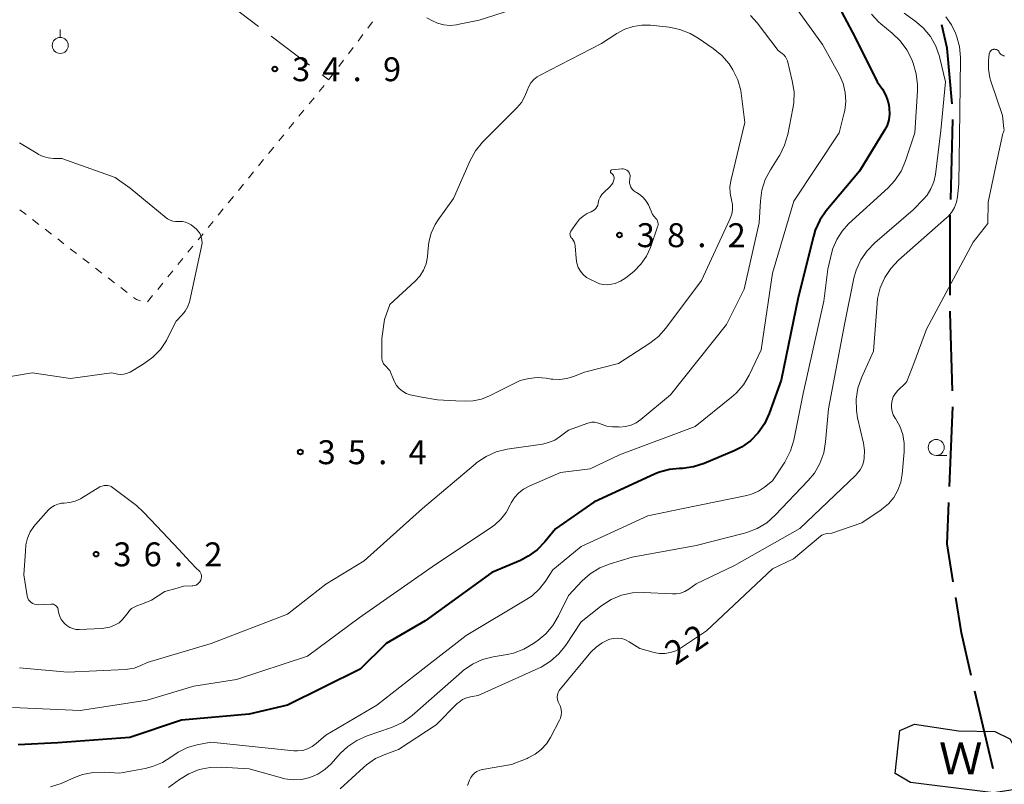
# Model space of a CAD drawing. Units: metres. Extents: x -78000 to -76000, y 37500 to 39000.
# Drawn here: x -77895 to -77741, y 38537 to 38657 of the extents above; entities that cross this region are included whole.
import ezdxf

# ---------------------------------------------------------------- set-up
doc = ezdxf.new("R2010")
doc.units = ezdxf.units.M
for name, color, linetype, lineweight in [('110600_大字・町・丁目界', 7, 'Continuous', 40), ('510100_河川', 7, 'Continuous', 30), ('630100_植生界', 7, 'Continuous', 30), ('630200_耕地界', 7, 'Continuous', 30), ('631900_果樹園', 7, 'Continuous', 13), ('633100_広葉樹林', 7, 'Continuous', 13), ('710100_等高線(計曲線)', 7, 'Continuous', 40), ('710200_等高線(主曲線)', 7, 'Continuous', 13), ('731200_図化機測定による標高点', 7, 'Continuous', 40), ('818100_(注記)説明注記', 7, 'Continuous', 40)]:
    doc.layers.add(name, color=color, linetype=linetype, lineweight=lineweight)
doc.styles.add('Style-Kanji', font='MS Gothic.ttf')
doc.styles.add('Style-WORKING', font='MS Gothic.ttf')

msp = doc.modelspace()

# ---------------------------------------------------------------- linework, layer by layer
at = {"layer": '110600_大字・町・丁目界', "linetype": 'Continuous', "lineweight": 40}
for p, q in [((-77749.103, 38628.581), (-77748.772, 38641.077)), ((-77749.295, 38583.602), (-77748.773, 38596.091)), ((-77742.466, 38539.359), (-77745.303, 38551.533))]:
    msp.add_line(p, q, dxfattribs=at)
at = {"layer": '110600_大字・町・丁目界', "linetype": 'Continuous', "lineweight": 40, "flags": 128}
for points in [[(-77748.859, 38643.571), (-77749.67, 38652.26), (-77750.509, 38655.939)], [(-77749.2, 38613.583), (-77749.2, 38624.91), (-77749.169, 38626.082)], [(-77748.797, 38598.589), (-77749.2, 38610.78), (-77749.2, 38611.083)], [(-77748.717, 38568.686), (-77749.67, 38574.63), (-77749.399, 38581.104)], [(-77745.87, 38553.967), (-77747.43, 38560.66), (-77748.321, 38566.217)]]:
    msp.add_lwpolyline(points, dxfattribs=at)
at = {"layer": '510100_河川', "linetype": 'Continuous', "lineweight": 30, "flags": 128}
msp.add_lwpolyline([(-77747.9, 38545.33), (-77742.21, 38545.22), (-77739.86, 38544.05), (-77738.22, 38541.25), (-77738.03, 38538.78), (-77739.3, 38536.07), (-77742.4, 38535.62), (-77755.38, 38537.22), (-77757.78, 38538.64), (-77757.07, 38545.35), (-77754.75, 38546.34), (-77747.9, 38545.33)], dxfattribs=at)
at = {"layer": '630100_植生界', "linetype": 'Continuous', "lineweight": 13}
for p, q in [((-77839.685, 38656.373), (-77840.441, 38655.378)), ((-77841.196, 38654.382), (-77841.952, 38653.386)), ((-77842.707, 38652.39), (-77843.462, 38651.394)), ((-77844.218, 38650.398), (-77844.973, 38649.402)), ((-77845.729, 38648.406), (-77846.484, 38647.41)), ((-77847.271, 38646.439), (-77848.061, 38645.471)), ((-77848.851, 38644.502), (-77849.642, 38643.534)), ((-77850.432, 38642.565), (-77851.222, 38641.597)), ((-77852.013, 38640.628), (-77852.803, 38639.66)), ((-77853.593, 38638.691), (-77854.384, 38637.723)), ((-77855.174, 38636.755), (-77855.964, 38635.786)), ((-77856.755, 38634.818), (-77857.545, 38633.849)), ((-77858.335, 38632.881), (-77859.126, 38631.912)), ((-77859.916, 38630.944), (-77860.706, 38629.975)), ((-77861.497, 38629.007), (-77862.287, 38628.039)), ((-77893.972, 38626.19), (-77894.962, 38626.953)), ((-77863.077, 38627.07), (-77863.868, 38626.102)), ((-77891.991, 38624.665), (-77892.982, 38625.428)), ((-77864.658, 38625.133), (-77865.448, 38624.165)), ((-77890.011, 38623.139), (-77891.001, 38623.902)), ((-77888.03, 38621.613), (-77889.021, 38622.376)), ((-77866.239, 38623.196), (-77867.029, 38622.228)), ((-77886.05, 38620.088), (-77887.04, 38620.851)), ((-77867.819, 38621.259), (-77868.61, 38620.291)), ((-77884.069, 38618.562), (-77885.06, 38619.325)), ((-77869.4, 38619.322), (-77870.19, 38618.354)), ((-77882.089, 38617.037), (-77883.079, 38617.799)), ((-77870.981, 38617.386), (-77871.771, 38616.417)), ((-77880.108, 38615.511), (-77881.099, 38616.274)), ((-77878.128, 38613.985), (-77879.118, 38614.748)), ((-77872.561, 38615.449), (-77873.352, 38614.48)), ((-77874.142, 38613.512), (-77874.932, 38612.543))]:
    msp.add_line(p, q, dxfattribs=at)
at = {"layer": '630100_植生界', "linetype": 'Continuous', "lineweight": 13, "flags": 128}
msp.add_lwpolyline([(-77876.041, 38612.661), (-77876.68, 38612.87), (-77877.138, 38613.222)], dxfattribs=at)
at = {"layer": '630200_耕地界', "linetype": 'Continuous', "lineweight": 13}
for p, q in [((-77863.522, 38660.202), (-77857.551, 38655.663)), ((-77855.561, 38654.151), (-77849.59, 38649.613)), ((-77847.599, 38648.1), (-77846.56, 38647.31))]:
    msp.add_line(p, q, dxfattribs=at)
at = {"layer": '631900_果樹園', "linetype": 'Continuous', "lineweight": 13}
msp.add_line((-77888.62, 38653.945), (-77888.62, 38655.195), dxfattribs=at)
msp.add_circle((-77888.62, 38652.695), 1.25, dxfattribs=at)
at = {"layer": '633100_広葉樹林', "linetype": 'Continuous', "lineweight": 13}
msp.add_line((-77751.37, 38588.47), (-77749.703, 38588.47), dxfattribs=at)
msp.add_circle((-77751.37, 38589.72), 1.25, dxfattribs=at)
at = {"layer": '710100_等高線(計曲線)', "linetype": 'Continuous', "lineweight": 40, "elevation": 30, "flags": 128}
msp.add_lwpolyline([(-77767.54, 38660.46), (-77764.08, 38653.92), (-77760.6, 38647), (-77759.8, 38645.86), (-77759.3, 38644.98), (-77758.95, 38644.04), (-77758.81, 38643.33), (-77758.74, 38642.86), (-77758.7, 38641.94), (-77758.81, 38641.04), (-77759.08, 38640.16), (-77759.47, 38639.4), (-77763.4, 38633), (-77768.59, 38626.76), (-77769.59, 38625.33), (-77770.32, 38623.75), (-77770.62, 38622.77), (-77773, 38613.2), (-77775.64, 38600.27), (-77777.52, 38595.02), (-77778.25, 38593.43), (-77779.24, 38592), (-77780.47, 38590.76), (-77781.89, 38589.76), (-77783.04, 38589.18), (-77787.74, 38587.19), (-77789.39, 38586.66), (-77791.1, 38586.42), (-77791.59, 38586.41), (-77793.18, 38586.27), (-77794.72, 38585.85), (-77795.41, 38585.56), (-77805, 38581.13), (-77811.04, 38576.96), (-77812.67, 38574.94), (-77813.88, 38573.68), (-77815.29, 38572.66), (-77816.53, 38572.02), (-77821, 38570.11), (-77831.43, 38562.57), (-77837.57, 38559), (-77841.6, 38555), (-77853, 38549.35), (-77859, 38547.91), (-77869.63, 38547), (-77877.72, 38544.28), (-77889, 38543.45), (-77895.2, 38543.11)], dxfattribs=at)
at = {"layer": '710200_等高線(主曲線)', "linetype": 'Continuous', "lineweight": 13, "flags": 128}
for points, elevation in [([(-77831.18, 38657), (-77830.39, 38656.61), (-77829.49, 38656.19), (-77828.53, 38655.93), (-77827.54, 38655.84), (-77826.54, 38655.92), (-77826.35, 38655.96), (-77823, 38656.66), (-77811.69, 38660.31)], 34), ([(-77773, 38658.14), (-77769.16, 38652.84), (-77766.54, 38648.03), (-77765.97, 38646.72), (-77765.63, 38645.34), (-77765.54, 38643.92), (-77765.7, 38642.51), (-77765.79, 38642.11), (-77766.58, 38639), (-77773.68, 38628.32), (-77777, 38617), (-77778.8, 38605), (-77780.7, 38601.04), (-77781.59, 38599.54), (-77782.73, 38598.22), (-77783.44, 38597.58), (-77789.12, 38593), (-77801, 38588.57), (-77805.61, 38586.39), (-77810.22, 38585.78), (-77815.14, 38583.67), (-77816.01, 38583.2), (-77816.78, 38582.6), (-77817.44, 38581.86), (-77817.96, 38581.03), (-77818.11, 38580.7), (-77818.74, 38579.52), (-77819.56, 38578.47), (-77820.55, 38577.58), (-77820.88, 38577.35), (-77830.33, 38571), (-77841.76, 38563), (-77849.87, 38557), (-77861, 38553.35), (-77867.67, 38552.33), (-77875, 38550.13), (-77885.48, 38548.52), (-77896.08, 38549)], 32), ([(-77761.53, 38657.58), (-77760.43, 38656.41), (-77760.06, 38656.1), (-77758.26, 38654.64), (-77757, 38653.43), (-77755.97, 38652.03), (-77755.25, 38650.57), (-77754.99, 38649.94), (-77754.49, 38648.27), (-77754.28, 38646.54), (-77754.3, 38645.59), (-77754.71, 38639), (-77756.18, 38634.6), (-77756.87, 38633), (-77757.83, 38631.55), (-77758.91, 38630.39), (-77765.09, 38624.74), (-77766.13, 38623.61), (-77766.96, 38622.31), (-77767.55, 38620.89), (-77767.71, 38620.29), (-77768.34, 38617.66), (-77769, 38612.62), (-77772.19, 38598.19), (-77773.7, 38590.84), (-77774.2, 38589.17)], 28), ([(-77756.39, 38657.76), (-77754.71, 38656.56), (-77753.39, 38655.43), (-77752.28, 38654.09), (-77751.42, 38652.58), (-77750.84, 38650.94), (-77750.78, 38650.68), (-77749.93, 38647), (-77750.65, 38639.35), (-77751.5, 38632.48), (-77751.75, 38631.33), (-77752.19, 38630.24), (-77752.81, 38629.24), (-77753.37, 38628.59)], 26), ([(-77749.85, 38657.2), (-77748.95, 38655.9), (-77748.36, 38654.64), (-77748.2, 38654.22), (-77747.73, 38652.54), (-77747.56, 38650.81), (-77747.56, 38650.58), (-77747.66, 38642.34), (-77747.82, 38631), (-77748.03, 38629), (-77748.2, 38628.12), (-77748.52, 38627.28), (-77748.98, 38626.51), (-77749.57, 38625.83), (-77749.75, 38625.67), (-77757.28, 38619.03), (-77758.48, 38617.77), (-77759.44, 38616.32), (-77760.14, 38614.72), (-77760.55, 38613.03), (-77760.64, 38612.27), (-77761.19, 38604.81), (-77763.06, 38600.63), (-77763.63, 38598.98), (-77763.9, 38597.26), (-77763.87, 38595.52), (-77763.68, 38594.33), (-77762.77, 38590.36), (-77762.62, 38589.23), (-77762.66, 38588.09), (-77762.73, 38587.64), (-77762.94, 38586.91), (-77763.28, 38586.22), (-77763.73, 38585.61), (-77764.01, 38585.32), (-77772.76, 38577), (-77783, 38571.2), (-77789, 38568.33), (-77790.15, 38567.52), (-77790.76, 38567.16), (-77791.43, 38566.91), (-77792.13, 38566.79), (-77792.7, 38566.77), (-77797.24, 38566.99), (-77798.98, 38566.92), (-77800.68, 38566.55), (-77802.29, 38565.89), (-77803.77, 38564.96), (-77803.95, 38564.82), (-77807, 38562.38), (-77809.41, 38558.74), (-77810.49, 38557.38), (-77811.8, 38556.22), (-77813.28, 38555.31), (-77813.63, 38555.15), (-77823.15, 38550.85), (-77824.35, 38550.65), (-77824.99, 38550.48), (-77825.6, 38550.21), (-77826.14, 38549.83), (-77826.41, 38549.59)], 24), ([(-77780.45, 38657.36), (-77779.44, 38656.23), (-77776.11, 38651.89), (-77775.49, 38651.45), (-77775.22, 38651.21), (-77774.99, 38650.93), (-77774.81, 38650.62), (-77774.69, 38650.26), (-77773.92, 38647.17), (-77773.65, 38645.45), (-77773.68, 38643.7), (-77773.82, 38642.81), (-77774.63, 38638.75), (-77775.12, 38637.08), (-77775.89, 38635.51), (-77776.01, 38635.32), (-77777.35, 38633.23), (-77778.16, 38631.68), (-77778.68, 38630.02), (-77778.91, 38628.36), (-77779.09, 38624.91), (-77781.47, 38614.53), (-77784.24, 38609), (-77793, 38597.96), (-77797.64, 38594.1), (-77798.38, 38593.59), (-77799.19, 38593.21), (-77800.06, 38592.99), (-77800.95, 38592.91), (-77801.14, 38592.92), (-77802.08, 38592.96), (-77802.98, 38593.07), (-77803.85, 38593.35), (-77804.06, 38593.44), (-77804.47, 38593.59), (-77804.9, 38593.66), (-77805.34, 38593.66), (-77805.77, 38593.59), (-77805.97, 38593.52), (-77809, 38592.43)], 34), ([(-77831.29, 38618.49), (-77831.05, 38619.56), (-77831, 38620.38), (-77830.87, 38621.86), (-77830.48, 38623.3), (-77829.85, 38624.66), (-77829.39, 38625.38), (-77827, 38628.7), (-77824.38, 38634.65), (-77823.55, 38636.18), (-77822.46, 38637.54), (-77822.3, 38637.7), (-77817.08, 38642.92), (-77816.36, 38643.78), (-77815.8, 38644.74), (-77815.46, 38645.66), (-77815.22, 38646.28), (-77814.87, 38646.85), (-77814.43, 38647.35), (-77813.91, 38647.76), (-77813.54, 38647.98), (-77803.79, 38653), (-77801.39, 38654.58), (-77800.18, 38655.24), (-77798.87, 38655.68), (-77797.5, 38655.89), (-77796.15, 38655.85), (-77793.23, 38655.53), (-77791.52, 38655.19), (-77789.9, 38654.56), (-77788.68, 38653.84), (-77786.31, 38652.22), (-77784.96, 38651.12), (-77783.83, 38649.79), (-77783.4, 38649.15), (-77783.24, 38648.88), (-77782.47, 38647.32), (-77781.98, 38645.64), (-77781.86, 38644.82), (-77781.38, 38640.62)], 36), ([(-77740.66, 38651.06), (-77740.83, 38651.09), (-77741, 38651.15), (-77741.15, 38651.24), (-77741.29, 38651.35), (-77741.4, 38651.49), (-77741.48, 38651.6), (-77741.51, 38651.66), (-77741.58, 38651.78), (-77741.68, 38651.89), (-77741.79, 38651.97), (-77741.92, 38652.04), (-77742.06, 38652.08), (-77742.2, 38652.1), (-77742.34, 38652.09), (-77742.4, 38652.08), (-77742.54, 38652.04), (-77742.67, 38651.98), (-77742.78, 38651.89), (-77742.88, 38651.78), (-77742.96, 38651.66), (-77743.02, 38651.53), (-77743.05, 38651.39), (-77743.06, 38651.35), (-77743.16, 38650.32), (-77743.18, 38648.97), (-77742.96, 38647.64), (-77742.8, 38647.11)], 22), ([(-77742.8, 38647.11), (-77741, 38641.7), (-77740.75, 38639.67), (-77740.74, 38639.47), (-77740.77, 38639.28), (-77740.83, 38639.09), (-77740.92, 38638.92)], 22), ([(-77781.38, 38640.62), (-77783.52, 38631.69), (-77783.68, 38630.62), (-77783.65, 38629.53), (-77783.45, 38628.52), (-77783.31, 38627.77), (-77783.29, 38627), (-77783.41, 38626.24), (-77783.69, 38625.46), (-77788.14, 38615.86), (-77793.71, 38608.42), (-77794.87, 38607.12), (-77796.26, 38606.03), (-77801.16, 38602.84), (-77806.47, 38601.53), (-77808.18, 38600.82), (-77809.24, 38600.49), (-77810.35, 38600.34), (-77811.46, 38600.39), (-77811.71, 38600.43), (-77812.48, 38600.56), (-77813.85, 38600.67), (-77815.22, 38600.54), (-77816.55, 38600.18), (-77817.41, 38599.8), (-77821.38, 38597.78), (-77822.61, 38597.28), (-77823.9, 38597), (-77825.05, 38596.95), (-77826.66, 38597.01), (-77829.49, 38597.16), (-77831.98, 38597.6), (-77833.81, 38597.97), (-77834.42, 38598.19), (-77834.99, 38598.52), (-77835.49, 38598.93), (-77835.91, 38599.43), (-77836.23, 38600)], 36), ([(-77871.98, 38606.47), (-77871.74, 38606.93), (-77870.48, 38609.52), (-77869.53, 38610.47), (-77869.02, 38611.08), (-77868.62, 38611.77), (-77868.34, 38612.53), (-77868.29, 38612.74), (-77866.46, 38621.2), (-77866.39, 38621.7), (-77866.42, 38622.2), (-77866.53, 38622.69), (-77866.72, 38623.16), (-77867, 38623.58), (-77867.34, 38623.95), (-77867.53, 38624.11), (-77868.13, 38624.57), (-77868.54, 38624.82), (-77868.98, 38625.01), (-77869.45, 38625.11), (-77869.93, 38625.13), (-77870.08, 38625.11), (-77870.54, 38625.11), (-77870.99, 38625.18), (-77871.42, 38625.33), (-77871.82, 38625.55), (-77872.01, 38625.69), (-77877.68, 38630.32), (-77879.99, 38632.01), (-77888.35, 38635), (-77889.67, 38635), (-77890.49, 38635.07), (-77891.29, 38635.29), (-77892.04, 38635.63), (-77892.13, 38635.69), (-77895, 38637.44)], 34), ([(-77740.92, 38638.92), (-77741.7, 38635.31), (-77743.22, 38628.14), (-77743.3, 38624.78), (-77745.58, 38621.89), (-77752.89, 38608.25), (-77754.89, 38602.87), (-77755.98, 38600.04), (-77756.14, 38599.86), (-77757.43, 38598.57), (-77757.8, 38598.13), (-77758.09, 38597.62), (-77758.29, 38597.08), (-77758.39, 38596.5), (-77758.39, 38595.92), (-77758.29, 38595.35), (-77758.09, 38594.8), (-77757.8, 38594.3)], 22), ([(-77804.7, 38627.16), (-77804.53, 38627.42), (-77804.41, 38627.69), (-77804.34, 38628), (-77804.23, 38628.48), (-77804.04, 38628.93), (-77803.77, 38629.34), (-77803.45, 38629.68), (-77802.5, 38630.55), (-77802.25, 38630.83), (-77802.05, 38631.14), (-77801.91, 38631.49), (-77801.86, 38631.64), (-77801.84, 38631.81), (-77801.84, 38631.98), (-77801.88, 38632.15), (-77801.94, 38632.3), (-77802.03, 38632.45), (-77802.14, 38632.57), (-77802.26, 38632.66), (-77802.3, 38632.7), (-77802.34, 38632.73), (-77802.37, 38632.76), (-77802.39, 38632.8), (-77802.41, 38632.85), (-77802.42, 38632.89), (-77802.42, 38632.94), (-77802.41, 38632.99), (-77802.39, 38633.03), (-77802.37, 38633.07), (-77802.34, 38633.11), (-77802.31, 38633.14), (-77802.27, 38633.16), (-77802.22, 38633.18), (-77802.18, 38633.18), (-77800.65, 38633.35), (-77800.44, 38633.36), (-77800.23, 38633.33), (-77800.04, 38633.26), (-77799.86, 38633.16), (-77799.69, 38633.03), (-77799.56, 38632.88), (-77799.45, 38632.7), (-77799.37, 38632.5), (-77799.33, 38632.3), (-77799.33, 38632.09), (-77799.35, 38631.92), (-77799.39, 38631.76)], 38), ([(-77799.39, 38631.76), (-77799.43, 38631.43), (-77799.41, 38631.1), (-77799.34, 38630.78), (-77799.21, 38630.48), (-77799.03, 38630.2), (-77798.81, 38629.96), (-77798.55, 38629.76), (-77798.35, 38629.65), (-77797.76, 38629.3), (-77797.23, 38628.84), (-77796.79, 38628.31), (-77796.45, 38627.7), (-77796.41, 38627.62), (-77795.8, 38626.2), (-77795.28, 38625.6), (-77795.14, 38625.41), (-77795.04, 38625.19), (-77794.97, 38624.97), (-77794.95, 38624.73), (-77794.96, 38624.49), (-77795.02, 38624.25), (-77796.16, 38621.04), (-77796.78, 38619.67), (-77797.64, 38618.42), (-77798.69, 38617.34), (-77799, 38617.09), (-77800.01, 38616.3), (-77800.82, 38615.78), (-77801.69, 38615.41), (-77802.22, 38615.27), (-77802.85, 38615.18), (-77803.49, 38615.22), (-77804.12, 38615.36), (-77804.57, 38615.54), (-77805.55, 38616), (-77806.14, 38616.35), (-77806.67, 38616.8), (-77807.11, 38617.33), (-77807.45, 38617.93), (-77807.68, 38618.58), (-77807.8, 38619.33), (-77807.93, 38621.32), (-77807.98, 38621.63), (-77808.08, 38621.93), (-77808.23, 38622.2), (-77808.42, 38622.45), (-77808.49, 38622.51), (-77808.58, 38622.62), (-77808.66, 38622.75), (-77808.71, 38622.88), (-77808.74, 38623.03), (-77808.75, 38623.17), (-77808.72, 38623.32), (-77808.68, 38623.46), (-77808.61, 38623.59), (-77807.75, 38624.87), (-77807.28, 38625.46), (-77806.71, 38625.96), (-77806.06, 38626.36), (-77805.74, 38626.5), (-77805.42, 38626.63), (-77805.15, 38626.76), (-77804.9, 38626.94), (-77804.7, 38627.16)], 38), ([(-77753.37, 38628.59), (-77754.96, 38626.96), (-77760.99, 38621.78), (-77762.2, 38620.54), (-77763.19, 38619.1), (-77763.9, 38617.51), (-77764.26, 38616.24), (-77765.76, 38609), (-77768.24, 38595.76), (-77768.69, 38590.57), (-77769, 38588.85), (-77769.59, 38587.21), (-77770.46, 38585.7), (-77771.42, 38584.54), (-77776.62, 38579.08), (-77777.93, 38577.93), (-77779.42, 38577.03), (-77781.04, 38576.39), (-77781.4, 38576.29), (-77789, 38574.37), (-77799, 38572.54), (-77802.48, 38571.48), (-77804.09, 38570.83), (-77805.57, 38569.91), (-77806.82, 38568.8), (-77809, 38566.5), (-77810.53, 38563.32), (-77811.42, 38561.82), (-77812.56, 38560.5), (-77813.74, 38559.51), (-77814.47, 38559), (-77815.97, 38558.11), (-77817.6, 38557.5), (-77818.59, 38557.28), (-77820.77, 38556.92), (-77822.45, 38556.47), (-77824.04, 38555.75), (-77825.47, 38554.76), (-77825.69, 38554.57), (-77833.5, 38547.72), (-77834.91, 38546.69), (-77836.47, 38545.92), (-77836.88, 38545.77), (-77840.53, 38544.53), (-77842.13, 38543.83), (-77843.58, 38542.86), (-77844.75, 38541.76), (-77846.18, 38540.17), (-77847.16, 38539.26), (-77848.27, 38538.53), (-77849.5, 38538.02), (-77850.79, 38537.72), (-77852.12, 38537.65), (-77853.44, 38537.81), (-77853.94, 38537.93), (-77859, 38539.37), (-77863.39, 38539.64), (-77865.13, 38539.59), (-77866.84, 38539.24), (-77868.46, 38538.6), (-77869.91, 38537.72), (-77871.64, 38536.46)], 26), ([(-77836.23, 38600), (-77836.28, 38600.1), (-77837, 38601.76), (-77837.78, 38602.6), (-77837.95, 38602.83), (-77838.09, 38603.08), (-77838.17, 38603.35), (-77838.21, 38603.63), (-77838.22, 38604.75), (-77838.25, 38606.77), (-77837.81, 38609.75), (-77837, 38612.12), (-77833.03, 38615.75), (-77832.3, 38616.56), (-77831.71, 38617.48), (-77831.29, 38618.49)], 36), ([(-77900.15, 38600.19), (-77893, 38601.39), (-77887, 38600.52), (-77880.58, 38601.42), (-77879.57, 38601.21), (-77879.12, 38601.16), (-77878.66, 38601.18), (-77878.22, 38601.29), (-77877.8, 38601.46), (-77877.68, 38601.53), (-77875.47, 38602.86), (-77874.1, 38603.86), (-77872.93, 38605.07), (-77871.98, 38606.47)], 34), ([(-77757.8, 38594.3), (-77757.76, 38594.24), (-77757.07, 38593.05), (-77756.61, 38591.75), (-77756.37, 38590.39), (-77756.37, 38589.02), (-77756.68, 38585.54), (-77756.91, 38584.25), (-77757.36, 38583.01), (-77758.02, 38581.87), (-77758.87, 38580.86), (-77759.88, 38580.02), (-77760, 38579.94), (-77763, 38577.93), (-77767.73, 38576.27), (-77768.36, 38576.24), (-77768.69, 38576.2), (-77769, 38576.1), (-77769.29, 38575.95), (-77769.49, 38575.81), (-77773.73, 38572.27), (-77777, 38570.72), (-77787.37, 38561), (-77791.41, 38558.29), (-77792.18, 38557.86), (-77793.02, 38557.57), (-77793.9, 38557.44), (-77794.79, 38557.46), (-77795.56, 38557.6), (-77797.8, 38558.2), (-77799.5, 38559.28), (-77800.05, 38559.57), (-77800.65, 38559.76), (-77801.27, 38559.84), (-77801.89, 38559.81), (-77802.5, 38559.67), (-77802.66, 38559.62), (-77803.72, 38559.12), (-77804.67, 38558.44), (-77805.47, 38557.64), (-77810.26, 38551.92), (-77810.46, 38551.63), (-77810.62, 38551.3), (-77810.71, 38550.95), (-77810.74, 38550.59), (-77810.71, 38550.22), (-77810.62, 38549.87), (-77810.46, 38549.54), (-77810.26, 38549.12), (-77810.14, 38548.67), (-77810.1, 38548.21), (-77810.14, 38547.75), (-77810.26, 38547.3), (-77810.4, 38546.98), (-77811.78, 38544.3), (-77812.43, 38543.28), (-77813.25, 38542.38), (-77814.21, 38541.65), (-77815.28, 38541.08), (-77815.47, 38541.01), (-77817.93, 38540.07), (-77822.45, 38539.28), (-77822.9, 38539.16), (-77823.32, 38538.97), (-77823.69, 38538.71)], 22), ([(-77809, 38592.43), (-77810.26, 38591.46), (-77811.15, 38590.88), (-77812.13, 38590.47), (-77813.08, 38590.25), (-77818.6, 38589.42), (-77820.3, 38589.01), (-77821.89, 38588.32), (-77823.35, 38587.36), (-77823.58, 38587.16), (-77831.84, 38580.16), (-77841, 38571.96), (-77847, 38568.32), (-77853, 38563.57), (-77864.96, 38559), (-77875, 38556.04), (-77876.09, 38555.52), (-77877.05, 38555.16), (-77878.07, 38554.97), (-77878.37, 38554.94), (-77887.48, 38554.52), (-77895, 38555.19)], 34), ([(-77774.2, 38589.17), (-77774.98, 38587.61), (-77775.09, 38587.43), (-77777, 38584.46), (-77778.25, 38583.49), (-77779.23, 38582.84), (-77780.31, 38582.38), (-77781.04, 38582.19), (-77791, 38580.13), (-77796.53, 38579), (-77807, 38574.22), (-77811.46, 38570.54), (-77812.59, 38568.77), (-77813.54, 38567.54), (-77814.69, 38566.49), (-77815.53, 38565.92), (-77825, 38560.27), (-77831.8, 38555), (-77839, 38549.35), (-77847, 38544.64), (-77848.51, 38543.31), (-77849.15, 38542.84), (-77849.86, 38542.49), (-77850.62, 38542.26), (-77851.42, 38542.18), (-77852.01, 38542.2), (-77859, 38542.94), (-77865, 38543.56), (-77867.14, 38543.14), (-77868.69, 38542.7), (-77870.13, 38541.99), (-77871, 38541.4), (-77871.14, 38541.29), (-77872.58, 38540.37), (-77874.17, 38539.71), (-77875.31, 38539.43), (-77879.33, 38538.67), (-77881.76, 38538.83), (-77883.47, 38538.8), (-77885.14, 38538.47), (-77886.41, 38538.01), (-77888.49, 38537.09), (-77890.13, 38536.52)], 28), ([(-77894.08, 38573.43), (-77894.02, 38574.48), (-77893.77, 38575.51), (-77893.35, 38576.47), (-77892.76, 38577.35), (-77892.51, 38577.65), (-77890.44, 38579.92), (-77890.02, 38580.31), (-77889.53, 38580.62), (-77889, 38580.84), (-77888.44, 38580.97), (-77888, 38581), (-77887.12, 38581.08), (-77886.26, 38581.31), (-77885.46, 38581.68), (-77885.3, 38581.77), (-77882.43, 38583.57), (-77881.72, 38583.73), (-77881.44, 38583.77), (-77881.17, 38583.76), (-77880.9, 38583.7), (-77880.65, 38583.6), (-77880.41, 38583.45), (-77876.68, 38580.61)], 36), ([(-77876.68, 38580.61), (-77875.55, 38579.59), (-77873.51, 38577.36), (-77870.05, 38573.71), (-77868.25, 38571.81), (-77867.25, 38570.75), (-77866.91, 38570.44), (-77866.75, 38570.26), (-77866.63, 38570.07), (-77866.55, 38569.85), (-77866.5, 38569.62), (-77866.49, 38569.39), (-77866.52, 38569.16), (-77866.6, 38568.94), (-77866.61, 38568.92), (-77866.74, 38568.68), (-77866.91, 38568.48), (-77867.11, 38568.3), (-77867.34, 38568.16), (-77867.59, 38568.07), (-77867.86, 38568.02), (-77867.95, 38568.01), (-77869.3, 38567.96)], 36), ([(-77889.11, 38564.71), (-77889.22, 38564.85), (-77889.36, 38564.97), (-77889.52, 38565.07), (-77889.7, 38565.14), (-77889.88, 38565.17), (-77890.05, 38565.18), (-77892.04, 38565.08), (-77892.34, 38565.09), (-77892.63, 38565.15), (-77892.91, 38565.26), (-77893.16, 38565.42), (-77893.38, 38565.62), (-77893.57, 38565.86), (-77893.71, 38566.12), (-77893.8, 38566.41), (-77893.81, 38566.45), (-77894.02, 38567.78), (-77894.32, 38569.78), (-77894.17, 38572.01), (-77894.08, 38573.43)], 36), ([(-77869.3, 38567.96), (-77870.29, 38567.69), (-77872.25, 38567.13), (-77874.34, 38565.8), (-77875.72, 38565.23), (-77876.62, 38564.89), (-77877.05, 38564.71), (-77877.43, 38564.46), (-77877.77, 38564.15), (-77878, 38563.86), (-77878.37, 38563.31), (-77878.84, 38562.74), (-77879.4, 38562.26), (-77880, 38561.9), (-77880.86, 38561.56), (-77881.77, 38561.38), (-77882.11, 38561.35), (-77885.63, 38561.2), (-77886.15, 38561.22), (-77886.65, 38561.33), (-77887.13, 38561.53), (-77887.57, 38561.81), (-77887.93, 38562.14), (-77888.15, 38562.37), (-77888.46, 38562.77), (-77888.7, 38563.23), (-77888.86, 38563.71), (-77888.93, 38564.18), (-77888.96, 38564.37), (-77889.02, 38564.54), (-77889.11, 38564.71)], 36), ([(-77826.41, 38549.59), (-77829.73, 38546.27), (-77835.62, 38542.38), (-77837.61, 38541.68), (-77839.2, 38540.97), (-77840.65, 38539.99), (-77841.1, 38539.59), (-77844.77, 38536.21)], 24), ([(-77823.69, 38538.71), (-77824.02, 38538.38), (-77824.29, 38538.01), (-77824.48, 38537.59), (-77824.54, 38537.42), (-77824.81, 38536.73)], 22)]:
    msp.add_lwpolyline(points, dxfattribs=dict(at, elevation=elevation))
at = {"layer": '731200_図化機測定による標高点', "linetype": 'Continuous', "lineweight": 40}
for centre in [(-77855, 38649, 34.89), (-77801, 38623, 38.18), (-77851, 38589, 35.39), (-77883, 38573, 36.16)]:
    msp.add_circle(centre, 0.375, dxfattribs=at)

# ---------------------------------------------------------------- texts
at = {"layer": '710100_等高線(計曲線)', "linetype": 'Continuous', "lineweight": 40, "style": 'Style-WORKING'}
for p in [(-77789.131, 38557.567, -9.999), (-77792.24, 38555.47, -9.999)]:
    msp.add_text('2', height=3.75, rotation=34, dxfattribs=at).set_placement(p)
at = {"layer": '731200_図化機測定による標高点', "linetype": 'Continuous', "lineweight": 40, "style": 'Style-WORKING'}
for s, p in [('3', (-77852.3, 38647.09, -9.999)), ('4', (-77847.55, 38647.09, -9.999)), ('9', (-77838.05, 38647.09, -9.999)), ('.', (-77842.8, 38647.09, -9.999)), ('3', (-77798.3, 38621.09, -9.999)), ('8', (-77793.55, 38621.09, -9.999)), ('2', (-77784.05, 38621.09, -9.999)), ('.', (-77788.8, 38621.09, -9.999)), ('3', (-77848.3, 38587.09, -9.999)), ('5', (-77843.55, 38587.09, -9.999)), ('4', (-77834.05, 38587.09, -9.999)), ('.', (-77838.8, 38587.09, -9.999)), ('3', (-77880.3, 38571.09, -9.999)), ('6', (-77875.55, 38571.09, -9.999)), ('2', (-77866.05, 38571.09, -9.999)), ('.', (-77870.8, 38571.09, -9.999))]:
    msp.add_text(s, height=3.75, dxfattribs=at).set_placement(p)
at = {"layer": '818100_(注記)説明注記', "linetype": 'Continuous', "lineweight": 30, "style": 'Style-Kanji'}
msp.add_text('Ｗ', height=5, dxfattribs=at).set_placement((-77750.94, 38538.49))

doc.saveas('drawing.dxf')
